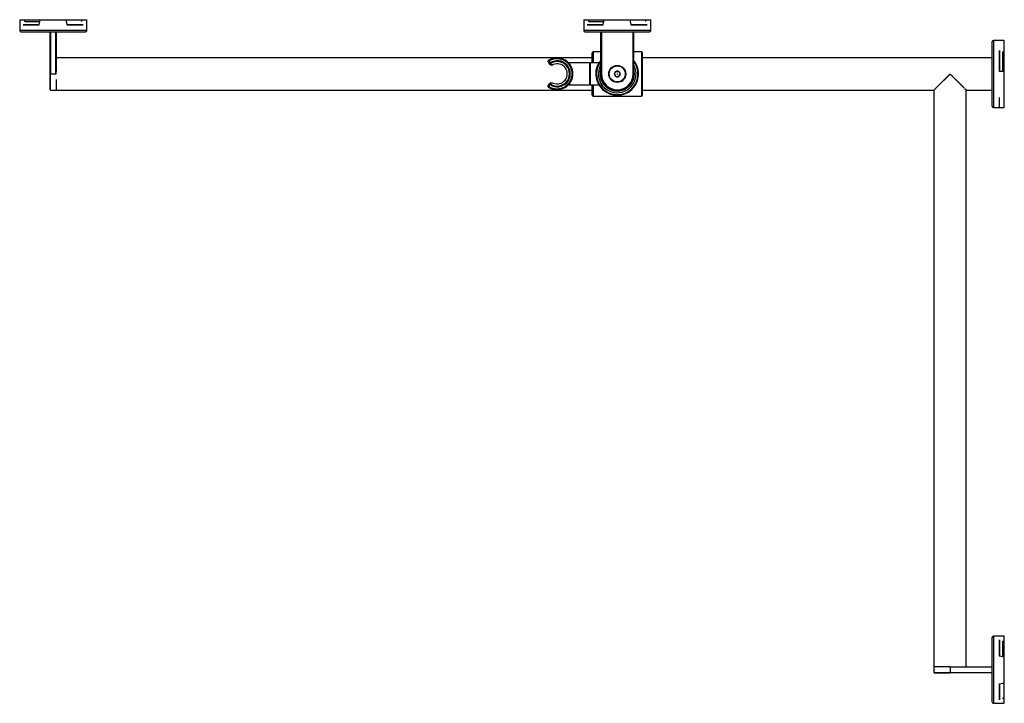
# Model space of a CAD drawing. Units: millimetres. Extents: x 176 to 4029, y 306 to 3176.
# Drawn here: x 176 to 1156, y 306 to 986 of the extents above; entities that cross this region are included whole.
import ezdxf

# ---------------------------------------------------------------- set-up
doc = ezdxf.new("R2010")
doc.units = ezdxf.units.MM
doc.layers.add('HEWI', color=7, linetype='Continuous')

msp = doc.modelspace()

# ---------------------------------------------------------------- linework, layer by layer
at = {"layer": 'HEWI'}
for p, q in [((176.23, 986.5), (243.03, 986.5)), ((176.23, 986.5), (176.23, 975.7)), ((179.73, 981.7), (195.7, 981.7)), ((179.73, 981.5), (195.7, 981.5)), ((181.27, 984.64), (181.27, 985.5)), ((181.27, 984.64), (196.41, 984.64)), ((195.7, 981.7), (196.41, 984.64)), ((195.7, 981.5), (195.7, 981.7)), ((196.41, 984.64), (196.41, 985.5)), ((222.87, 984.64), (222.87, 985.5)), ((223.59, 981.7), (222.87, 984.64)), ((223.59, 981.7), (239.54, 981.7)), ((223.59, 981.5), (223.59, 981.7)), ((223.59, 981.5), (239.54, 981.5)), ((238, 984.64), (238, 985.5)), ((243.03, 975.7), (243.03, 986.5)), ((737.73, 986.5), (737.73, 975.7)), ((737.73, 986.5), (771.15, 986.5)), ((741.23, 981.7), (757.2, 981.7)), ((741.23, 981.5), (757.2, 981.5)), ((742.77, 984.64), (742.77, 985.5)), ((742.77, 984.64), (757.91, 984.64)), ((757.2, 981.7), (757.91, 984.64)), ((757.2, 981.5), (757.2, 981.7)), ((757.91, 984.64), (757.91, 985.5)), ((771.15, 986.5), (804.53, 986.5)), ((784.37, 984.64), (784.37, 985.5)), ((785.09, 981.7), (784.37, 984.64)), ((785.09, 981.7), (801.04, 981.7)), ((785.09, 981.5), (785.09, 981.7)), ((785.09, 981.5), (801.04, 981.5)), ((799.5, 984.64), (799.5, 985.5)), ((804.53, 975.7), (804.53, 986.5)), ((243.03, 975.7), (176.23, 975.7)), ((177.43, 974.5), (241.83, 974.5)), ((206.63, 932.5), (206.63, 974.5)), ((207.03, 974.5), (207.03, 932.5)), ((212.23, 932.5), (212.23, 974.5)), ((212.63, 974.5), (212.63, 935.02)), ((771.14, 975.7), (737.73, 975.7)), ((738.93, 974.5), (771.14, 974.5)), ((754.93, 932.5), (754.93, 974.5)), ((755.33, 974.5), (755.33, 932.5)), ((804.53, 975.7), (771.14, 975.7)), ((771.14, 974.5), (803.33, 974.5)), ((786.93, 932.5), (786.93, 974.5)), ((787.33, 974.5), (787.33, 932.5)), ((1144.48, 900.3), (1144.48, 964.7)), ((1156.48, 965.9), (1145.68, 965.9)), ((1145.68, 965.9), (1145.68, 899.1)), ((1156.48, 899.1), (1156.48, 965.9)), ((746.13, 943.5), (746.13, 953.5)), ((754.93, 954.5), (747.13, 954.5)), ((747.13, 954.5), (747.13, 943.5)), ((795.13, 954.5), (787.33, 954.5)), ((795.13, 954.5), (795.13, 932.5)), ((796.13, 932.5), (796.13, 953.5)), ((1151.48, 955.83), (1151.48, 935.37)), ((1151.68, 955.83), (1151.68, 935.37)), ((1154.62, 954.63), (1155.48, 954.63)), ((1154.62, 954.63), (1154.62, 935.23)), ((746.12, 948.5), (212.63, 948.5)), ((702.14, 945.23), (702.14, 945.18)), ((702.29, 944.77), (702.29, 944.71)), ((703.51, 943.05), (702.29, 944.77)), ((702.29, 944.71), (704.17, 942.06)), ((702.94, 945.23), (704.16, 943.51)), ((704.17, 942.06), (704.17, 942.09)), ((704.83, 941.75), (704.83, 941.72)), ((704.83, 941.72), (706.91, 941.72)), ((711.37, 948.33), (710.87, 948.33)), ((710.87, 947.53), (710.87, 948.33)), ((711.37, 947.53), (710.87, 947.53)), ((711.37, 948.33), (711.37, 947.53)), ((743.38, 943.5), (722.68, 943.5)), ((743.38, 943.5), (743.38, 921.5)), ((743.73, 943), (743.38, 942.99)), ((744.08, 942.99), (743.73, 943)), ((743.73, 943), (743.73, 922)), ((752.88, 943.5), (744.08, 943.5)), ((744.08, 943.5), (744.08, 921.5)), ((1144.47, 948.5), (796.12, 948.5)), ((206.63, 916.7), (206.63, 932.5)), ((207.03, 932.5), (206.63, 932.5)), ((207.03, 916.3), (207.03, 932.5)), ((207.03, 932.5), (212.23, 932.5)), ((212.23, 932.5), (212.63, 932.5)), ((212.63, 932.5), (212.63, 935.02)), ((727.02, 932.68), (727.02, 932.68)), ((749.96, 933.76), (749.96, 933.76)), ((754.93, 932.5), (755.33, 932.5)), ((787.33, 932.5), (786.93, 932.5)), ((795.13, 932.5), (795.13, 910.5)), ((796.13, 911.5), (796.13, 932.5)), ((1102.2, 932.07), (1088.77, 918.64)), ((1103.05, 932.07), (1116.48, 918.64)), ((1103.57, 931.41), (1103.71, 931.41)), ((1151.48, 935.37), (1151.68, 935.37)), ((1151.68, 935.37), (1154.62, 935.23)), ((1154.62, 935.23), (1155.48, 935.23)), ((212.63, 926.87), (212.63, 916.3)), ((702.29, 920.59), (703.51, 922.31)), ((704.16, 921.85), (702.94, 920.13)), ((722.32, 921.5), (743.38, 921.5)), ((743.38, 922), (743.73, 922)), ((743.73, 922), (744.08, 922)), ((744.08, 921.5), (752.88, 921.5)), ((746.13, 911.5), (746.13, 921.5)), ((747.13, 921.5), (747.13, 910.5)), ((1104.29, 930.7), (1104.43, 930.7)), ((207.03, 916.3), (212.63, 916.3)), ((212.63, 916.5), (746.12, 916.5)), ((702.14, 920.13), (702.14, 920.07)), ((702.51, 919.45), (702.51, 919.39)), ((704.37, 918.44), (704.37, 918.39)), ((704.39, 918.43), (704.37, 918.39)), ((710.87, 917.83), (710.87, 917.03)), ((710.87, 917.83), (711.37, 917.83)), ((710.87, 917.03), (710.87, 916.97)), ((710.87, 917.03), (710.87, 917.03)), ((710.87, 917.03), (711.37, 917.03)), ((711.37, 917.03), (710.87, 917.03)), ((710.87, 916.97), (711.37, 916.97)), ((711.37, 917.03), (711.37, 917.83)), ((711.37, 917.03), (711.37, 916.97)), ((711.37, 917.03), (711.37, 917.03)), ((796.12, 916.5), (1086.47, 916.5)), ((1086.48, 916.49), (1086.48, 342.4)), ((1117.68, 917.3), (1117.68, 917.52)), ((1118.48, 342.4), (1118.48, 916.75)), ((1118.73, 916.5), (1144.48, 916.5)), ((747.13, 910.5), (795.13, 910.5)), ((1151.48, 909.16), (1151.48, 899.62)), ((1145.68, 899.1), (1156.48, 899.1)), ((1156.48, 372.8), (1145.68, 372.8)), ((1145.68, 372.8), (1145.68, 306)), ((1156.48, 306), (1156.48, 372.8)), ((1144.48, 307.2), (1144.48, 371.6)), ((1151.48, 369.3), (1151.48, 353.33)), ((1151.68, 369.3), (1151.68, 353.33)), ((1154.62, 367.76), (1155.48, 367.76)), ((1154.62, 367.76), (1154.62, 352.62)), ((1151.48, 353.33), (1151.68, 353.33)), ((1151.68, 353.33), (1154.62, 352.62)), ((1154.62, 352.62), (1155.48, 352.62)), ((1086.28, 342.4), (1086.28, 336.8)), ((1102.48, 342.4), (1086.28, 342.4)), ((1086.28, 336.8), (1102.48, 336.8)), ((1086.68, 336.4), (1102.48, 336.4)), ((1102.48, 342.4), (1102.48, 342)), ((1102.48, 342.4), (1105, 342.4)), ((1144.48, 342), (1102.48, 342)), ((1102.48, 342), (1102.48, 336.8)), ((1102.48, 336.8), (1144.48, 336.8)), ((1102.48, 336.8), (1102.48, 336.4)), ((1144.48, 336.4), (1102.48, 336.4)), ((1105, 342.4), (1144.48, 342.4)), ((1151.48, 325.44), (1151.48, 309.49)), ((1151.48, 325.44), (1151.68, 325.44)), ((1151.68, 325.44), (1154.62, 326.16)), ((1151.68, 325.44), (1151.68, 309.49)), ((1154.62, 326.16), (1155.48, 326.16)), ((1145.68, 306), (1156.48, 306)), ((1154.62, 311.03), (1155.48, 311.03))]:
    msp.add_line(p, q, dxfattribs=at)
for radius in [8.5, 8, 0.173]:
    msp.add_circle((771.13, 932.5), radius, dxfattribs=at)
for centre, radius, start, end in [((177.43, 975.7), 1.2, 180, 270), ((241.83, 975.7), 1.2, 270, 0), ((738.93, 975.7), 1.2, 179.99635, 269.99635), ((803.33, 975.7), 1.2, 269.99635, 359.99635), ((1145.68, 964.7), 1.2, 90, 180), ((747.13, 953.5), 1, 90, 180), ((795.13, 953.5), 1, 0, 90), ((771.13, 932.5), 21.2, 139.83186, 40.16248), ((771.13, 932.5), 21.15, 139.98956, 22.52267), ((771.13, 932.5), 20.6, 141.83454, 202.52267), ((771.13, 932.5), 20.6, 202.52267, 38.14893), ((771.13, 932.5), 18.72, 149.92331, 22.52267), ((771.13, 932.5), 21.15, 22.52267, 40.00517), ((771.13, 932.5), 18.72, 22.52267, 30.07706), ((771.13, 932.5), 17.07, 161.58393, 18.41081), ((771.13, 932.5), 16.86, 163.88455, 202.52267), ((771.13, 932.5), 16.54, 168.39019, 202.52267), ((771.13, 932.5), 16.45, 169.9933, 202.52267), ((771.13, 932.5), 16.2, 179.99635, 359.99635), ((771.13, 932.5), 15.8, 179.99635, 359.99635), ((771.13, 932.5), 16.86, 202.52267, 16.11016), ((771.13, 932.5), 16.54, 202.52267, 11.59892), ((771.13, 932.5), 16.45, 202.52267, 10.00141), ((771.13, 932.5), 2.89, 119.97026, 179.97035), ((771.13, 932.5), 2.89, 179.97035, 239.97026), ((771.13, 932.5), 2.89, 59.97035, 119.97026), ((771.13, 932.5), 2.89, 359.97035, 59.97035), ((771.13, 932.5), 2.89, 299.97035, 359.97035), ((771.13, 932.5), 2.89, 239.97026, 299.97035), ((207.03, 916.7), 0.4, 180, 270), ((702.94, 920.13), 0.8, 144.62518, 180), ((747.13, 911.5), 1, 180, 270), ((795.13, 911.5), 1, 270, 0), ((1145.68, 900.3), 1.2, 180, 270), ((1145.68, 371.6), 1.2, 90, 180), ((1086.68, 336.8), 0.4, 180, 270), ((1145.68, 307.2), 1.2, 180, 270)]:
    msp.add_arc(centre, radius, start, end, dxfattribs=at)
for centre, major_axis, ratio, start_param, end_param in [((702.94, 945.23), (-0.8, 0), 0.999999, 5.275898, 6.283186), ((702.94, 945.23), (-0.8, 0), 0.999999, 6.283179, 6.900592), ((702.94, 945.18), (-0.8, 0), 0.999999, 6.283179, 6.900592), ((702.94, 945.23), (0.652, 0.463), 0.001016, 1.570075, 3.140871), ((710.87, 932.68), (15.65, 0), 0.999999, 1.570796, 2.134305), ((702.94, 945.23), (0.427, -0.676), 0.000665, 1.57185, 3.142646), ((710.87, 932.68), (-14.85, 0), 0.999999, 4.712389, 5.275898), ((704.16, 943.51), (0.652, 0.463), 0.001016, 1.570075, 3.140871), ((704.16, 943.51), (0.659, 0.453), 0.99884, 3.156573, 4.697251), ((711.37, 932.68), (13.01, 0), 0.999999, 4.125134, 8.441237), ((704.16, 943.51), (0.443, -0.666), 0.00069, 0.048161, 1.571833), ((704.83, 942.55), (-0.8, 0), 0.999999, 0.617407, 1.570796), ((704.83, 942.55), (-0.659, -0.453), 0.99884, 0.014979, 1.552754), ((704.83, 942.52), (-0.8, 0), 0.999999, 0.617407, 1.570796), ((711.37, 932.68), (-12.21, 0), 0.999999, 0.983541, 5.299644), ((704.83, 942.55), (-0.012, -0.8), 0.996365, 0.014626, 0.600651), ((711.37, 932.62), (10.06, 0), 0.999999, 4.288729, 8.277642), ((711.37, 932.68), (15.65, 0), 0.999999, 4.712389, 7.853982), ((711.37, 932.68), (-14.85, 0), 0.999999, 1.570796, 4.712389), ((711.37, 932.68), (-15.65, 0), 0.999999, 1.570796, 3.141592), ((704.16, 921.85), (0.645, -0.473), 0.998936, 1.616554, 3.157232), ((704.16, 921.85), (-0.652, 0.463), 0.001016, 4.71311, 6.283907), ((704.16, 921.85), (-0.443, -0.666), 0.00069, 3.187679, 4.711352), ((704.83, 922.75), (0.645, -0.473), 0.998936, 1.619456, 3.157231), ((704.83, 922.75), (-0.8, 0), 0.999999, 4.712389, 5.665779), ((704.83, 922.75), (-0.012, -0.8), 0.996365, 2.570194, 3.156219), ((702.94, 920.13), (-0.8, 0), 0.999999, 6.283185, 7.290473), ((702.94, 920.07), (-0.8, 0), 0.999999, 6.283185, 7.290473), ((702.94, 920.13), (-0.652, 0.463), 0.001016, 4.71311, 6.283907), ((702.94, 920.13), (-0.427, -0.676), 0.000665, 4.711336, 6.282132), ((710.87, 932.68), (15.65, 0), 0.999999, 4.14888, 4.712389), ((710.87, 932.62), (-15.65, 0), 0.999999, 1.007288, 1.142259), ((710.87, 932.68), (-14.85, 0), 0.999999, 1.007288, 1.570796), ((710.87, 932.68), (-15.65, 0), 0.999999, 1.142259, 1.570796)]:
    msp.add_ellipse(centre, major_axis=major_axis, ratio=ratio, start_param=start_param, end_param=end_param, dxfattribs=at)
for points in [[(704.17, 942.09), (703.95, 942.41), (703.73, 942.73), (703.51, 943.05)], [(703.51, 922.31), (703.73, 922.61), (703.95, 922.91), (704.17, 923.21)], [(1116.88, 918.1), (1117.19, 917.79), (1117.45, 917.53), (1117.68, 917.3)]]:
    msp.add_open_spline(points, degree=3, dxfattribs=at)
for points, knots in [([(704.61, 942.85), (704.62, 942.83), (704.64, 942.8), (704.71, 942.7), (704.77, 942.61), (704.97, 942.31), (705.12, 942.1), (705.27, 941.88)], [0, 0, 0, 0, 0.065902, 0.065902, 0.329509, 0.329509, 1, 1, 1, 1]), ([(706.91, 941.72), (706.81, 941.72), (706.71, 941.72), (706.51, 941.73), (706.42, 941.73), (706.14, 941.73), (705.96, 941.73), (705.62, 941.74), (705.46, 941.74), (705.13, 941.74), (704.98, 941.75), (704.83, 941.75)], [0, 0, 0, 0, 0.125, 0.125, 0.25, 0.25, 0.5, 0.5, 0.75, 0.75, 1, 1, 1, 1]), ([(705.27, 941.88), (705.41, 941.88), (705.56, 941.87), (705.87, 941.85), (706.02, 941.85), (706.35, 941.83), (706.52, 941.82), (706.78, 941.81), (706.87, 941.81), (707.05, 941.8), (707.14, 941.8), (707.24, 941.79)], [0, 0, 0, 0, 0.25, 0.25, 0.5, 0.5, 0.75, 0.75, 0.875, 0.875, 1, 1, 1, 1]), ([(706.91, 941.72), (706.92, 941.72), (706.94, 941.72), (706.97, 941.72), (707.01, 941.73), (707.08, 941.74), (707.13, 941.75), (707.19, 941.77), (707.21, 941.78), (707.24, 941.79)], [0, 0, 0, 0, 0.125, 0.125, 0.25, 0.5, 0.75, 0.75, 1, 1, 1, 1]), ([(752.17, 942.08), (752.14, 942.01), (752.11, 941.95), (752, 941.71), (751.91, 941.53), (751.73, 941.13), (751.64, 940.93), (751.51, 940.6), (751.46, 940.49), (751.39, 940.31), (751.37, 940.25), (751.33, 940.14), (751.3, 940.08), (751.19, 939.78), (751.1, 939.53), (750.93, 939.01), (750.85, 938.74), (750.69, 938.19), (750.61, 937.9), (750.52, 937.53), (750.49, 937.42), (750.47, 937.31), (750.45, 937.23), (750.44, 937.19), (750.4, 937), (750.37, 936.85), (750.28, 936.38), (750.22, 936.07), (750.12, 935.43), (750.08, 935.1), (750.01, 934.44), (749.98, 934.1), (749.96, 933.76)], [0, 0, 0, 0, 0.036866, 0.036866, 0.13318, 0.13318, 0.229493, 0.229493, 0.27765, 0.27765, 0.301728, 0.301728, 0.325806, 0.325806, 0.42212, 0.42212, 0.518433, 0.518433, 0.614746, 0.614746, 0.638825, 0.650864, 0.650864, 0.662903, 0.662903, 0.71106, 0.71106, 0.807373, 0.807373, 0.903687, 0.903687, 1, 1, 1, 1]), ([(752.14, 942), (752.14, 942), (752.13, 941.97), (752.09, 941.9), (752.06, 941.83), (752.05, 941.82), (752.04, 941.79), (752.03, 941.77), (752.01, 941.73), (751.99, 941.69), (751.94, 941.57), (751.89, 941.49), (751.8, 941.28), (751.75, 941.17), (751.67, 940.99), (751.64, 940.92), (751.6, 940.82), (751.59, 940.79), (751.56, 940.72), (751.54, 940.68), (751.47, 940.5), (751.41, 940.34), (751.28, 940.01), (751.21, 939.83), (751.08, 939.46), (751.02, 939.27), (750.94, 939.01), (750.92, 938.96), (750.89, 938.86), (750.87, 938.8), (750.82, 938.64), (750.79, 938.54), (750.69, 938.21), (750.63, 937.98), (750.52, 937.51), (750.46, 937.27), (750.35, 936.77), (750.3, 936.51), (750.24, 936.18), (750.23, 936.12), (750.21, 935.98), (750.18, 935.78), (750.15, 935.58), (750.09, 935.17), (750.06, 934.89), (750, 934.33), (749.98, 934.05), (749.96, 933.76)], [0, 0, 0, 0, 0.061891, 0.124431, 0.124431, 0.140067, 0.140067, 0.155702, 0.155702, 0.186972, 0.186972, 0.249513, 0.249513, 0.312053, 0.312053, 0.343324, 0.343324, 0.358959, 0.358959, 0.374594, 0.374594, 0.437135, 0.437135, 0.499675, 0.499675, 0.562216, 0.562216, 0.577851, 0.577851, 0.593486, 0.593486, 0.624756, 0.624756, 0.687297, 0.687297, 0.749838, 0.749838, 0.812378, 0.812378, 0.828013, 0.828013, 0.843648, 0.874919, 0.874919, 0.937459, 0.937459, 1, 1, 1, 1]), ([(749.96, 933.78), (749.98, 934.06), (750, 934.35), (750.06, 934.93), (750.1, 935.22), (750.14, 935.55), (750.15, 935.59), (750.16, 935.66), (750.18, 935.77), (750.22, 936.02), (750.25, 936.23), (750.33, 936.65), (750.38, 936.92), (750.5, 937.44), (750.56, 937.7), (750.63, 937.97), (750.64, 938), (750.66, 938.07), (750.67, 938.1), (750.69, 938.19), (750.74, 938.37), (750.79, 938.54), (750.89, 938.88), (750.96, 939.09), (751.1, 939.5), (751.17, 939.7), (751.27, 939.97), (751.3, 940.06), (751.34, 940.17), (751.35, 940.19), (751.37, 940.24), (751.39, 940.3), (751.41, 940.36), (751.49, 940.56), (751.55, 940.71), (751.67, 940.97), (751.72, 941.1), (751.81, 941.31), (751.86, 941.4), (751.9, 941.51), (751.91, 941.52), (751.93, 941.56), (751.95, 941.61), (751.97, 941.66), (752.01, 941.73), (752.03, 941.77), (752.05, 941.81), (752.05, 941.81), (752.04, 941.8), (752.04, 941.79), (752.03, 941.77), (752.03, 941.76), (752.02, 941.75), (752.02, 941.75), (752.01, 941.74), (752.01, 941.73), (752.01, 941.73)], [0, 0, 0, 0, 0.05903, 0.05903, 0.121762, 0.121762, 0.129603, 0.129603, 0.137445, 0.153127, 0.184493, 0.184493, 0.247224, 0.247224, 0.309956, 0.309956, 0.317797, 0.317797, 0.325638, 0.325638, 0.341321, 0.372687, 0.372687, 0.435418, 0.435418, 0.49815, 0.49815, 0.529515, 0.529515, 0.537357, 0.537357, 0.545198, 0.560881, 0.560881, 0.623612, 0.623612, 0.686343, 0.686343, 0.749075, 0.749075, 0.764758, 0.764758, 0.78044, 0.811806, 0.811806, 0.874537, 0.874537, 0.937269, 0.937269, 0.968634, 0.968634, 0.984317, 0.984317, 0.992159, 0.992159, 1, 1, 1, 1]), ([(750.53, 937.55), (750.53, 937.55), (750.53, 937.54), (750.52, 937.51), (750.51, 937.47), (750.51, 937.47), (750.51, 937.45), (750.5, 937.44), (750.5, 937.42), (750.49, 937.4), (750.48, 937.33), (750.45, 937.23), (750.42, 937.1), (750.4, 936.99), (750.39, 936.95), (750.38, 936.89), (750.38, 936.87), (750.37, 936.83), (750.36, 936.81), (750.34, 936.7), (750.32, 936.6), (750.28, 936.4), (750.26, 936.3), (750.23, 936.07), (750.21, 935.96), (750.18, 935.8), (750.18, 935.77), (750.17, 935.7), (750.15, 935.61), (750.14, 935.51), (750.11, 935.31), (750.09, 935.17), (750.06, 934.89), (750.04, 934.74), (750.02, 934.52), (750.01, 934.44), (750, 934.29), (749.99, 934.21), (749.98, 934.05), (749.98, 933.98), (749.97, 933.9)], [0, 0, 0, 0, 0.050436, 0.126548, 0.126548, 0.145575, 0.145575, 0.164603, 0.164603, 0.202659, 0.202659, 0.27877, 0.354881, 0.354881, 0.392937, 0.392937, 0.411965, 0.411965, 0.430993, 0.430993, 0.507104, 0.507104, 0.583215, 0.583215, 0.659326, 0.659326, 0.678354, 0.678354, 0.697382, 0.735437, 0.735437, 0.811549, 0.811549, 0.88766, 0.88766, 0.925716, 0.925716, 0.963771, 0.963771, 1, 1, 1, 1]), ([(768.24, 932.5), (768.3, 932.6), (768.35, 932.7), (768.47, 932.9), (768.53, 933), (768.65, 933.2), (768.71, 933.31), (768.8, 933.47), (768.83, 933.52), (768.88, 933.61), (768.9, 933.63), (768.93, 933.69), (768.94, 933.72), (769.02, 933.85), (769.09, 933.96), (769.21, 934.18), (769.27, 934.28), (769.36, 934.44), (769.39, 934.49), (769.45, 934.6), (769.48, 934.65), (769.57, 934.8), (769.63, 934.9), (769.68, 935)], [0, 0, 0, 0, 0.125, 0.125, 0.25, 0.25, 0.375, 0.375, 0.4375, 0.4375, 0.46875, 0.46875, 0.5, 0.5, 0.625, 0.625, 0.75, 0.75, 0.8125, 0.8125, 0.875, 0.875, 1, 1, 1, 1]), ([(768.24, 932.5), (768.3, 932.4), (768.35, 932.3), (768.47, 932.1), (768.53, 932), (768.65, 931.79), (768.71, 931.69), (768.8, 931.53), (768.83, 931.47), (768.88, 931.39), (768.9, 931.36), (768.93, 931.31), (768.94, 931.28), (769.02, 931.14), (769.08, 931.04), (769.21, 930.82), (769.27, 930.71), (769.36, 930.56), (769.39, 930.5), (769.45, 930.4), (769.48, 930.35), (769.57, 930.2), (769.63, 930.1), (769.68, 930)], [0, 0, 0, 0, 0.125, 0.125, 0.25, 0.25, 0.375, 0.375, 0.4375, 0.4375, 0.46875, 0.46875, 0.5, 0.5, 0.625, 0.625, 0.75, 0.75, 0.8125, 0.8125, 0.875, 0.875, 1, 1, 1, 1]), ([(769.68, 935), (769.8, 935), (769.91, 935), (770.06, 935), (770.09, 935), (770.15, 935), (770.24, 935), (770.32, 935), (770.51, 935), (770.63, 935), (770.81, 935), (770.88, 935), (770.97, 935), (771, 935), (771.07, 935), (771.1, 935), (771.26, 935), (771.38, 935), (771.63, 935), (771.75, 935), (771.93, 935), (771.99, 935), (772.08, 935), (772.11, 935), (772.17, 935), (772.2, 935), (772.35, 935), (772.46, 935), (772.57, 935)], [0, 0, 0, 0, 0.125, 0.125, 0.15625, 0.15625, 0.1875, 0.25, 0.25, 0.375, 0.375, 0.4375, 0.4375, 0.46875, 0.46875, 0.5, 0.5, 0.625, 0.625, 0.75, 0.75, 0.8125, 0.8125, 0.84375, 0.84375, 0.875, 0.875, 1, 1, 1, 1]), ([(772.57, 935), (772.63, 934.9), (772.68, 934.8), (772.8, 934.6), (772.86, 934.5), (772.98, 934.29), (773.04, 934.19), (773.13, 934.02), (773.16, 933.97), (773.21, 933.89), (773.23, 933.86), (773.26, 933.81), (773.27, 933.78), (773.35, 933.64), (773.42, 933.53), (773.54, 933.32), (773.6, 933.21), (773.69, 933.05), (773.72, 933), (773.78, 932.9), (773.81, 932.85), (773.9, 932.69), (773.96, 932.59), (774.01, 932.5)], [0, 0, 0, 0, 0.125, 0.125, 0.25, 0.25, 0.375, 0.375, 0.4375, 0.4375, 0.46875, 0.46875, 0.5, 0.5, 0.625, 0.625, 0.75, 0.75, 0.8125, 0.8125, 0.875, 0.875, 1, 1, 1, 1]), ([(772.57, 930), (772.63, 930.09), (772.68, 930.19), (772.8, 930.39), (772.86, 930.5), (772.98, 930.7), (773.04, 930.81), (773.13, 930.97), (773.16, 931.02), (773.21, 931.1), (773.23, 931.13), (773.26, 931.19), (773.27, 931.21), (773.35, 931.35), (773.41, 931.46), (773.54, 931.67), (773.6, 931.78), (773.69, 931.94), (773.72, 931.99), (773.78, 932.09), (773.81, 932.15), (773.9, 932.3), (773.96, 932.4), (774.01, 932.5)], [0, 0, 0, 0, 0.125, 0.125, 0.25, 0.25, 0.375, 0.375, 0.4375, 0.4375, 0.46875, 0.46875, 0.5, 0.5, 0.625, 0.625, 0.75, 0.75, 0.8125, 0.8125, 0.875, 0.875, 1, 1, 1, 1]), ([(1101.92, 931.93), (1101.99, 932.01), (1102.08, 932.07), (1102.23, 932.13), (1102.28, 932.14), (1102.38, 932.16), (1102.43, 932.17), (1102.59, 932.17), (1102.69, 932.15), (1102.89, 932.07), (1102.97, 932.01), (1103.05, 931.93)], [0, 0, 0, 0, 0.25, 0.25, 0.375, 0.375, 0.5, 0.5, 0.75, 0.75, 1, 1, 1, 1]), ([(1102.2, 932.07), (1102.23, 932.1), (1102.26, 932.13), (1102.31, 932.16), (1102.33, 932.17), (1102.36, 932.19), (1102.38, 932.2), (1102.44, 932.22), (1102.47, 932.23), (1102.53, 932.24), (1102.55, 932.24), (1102.59, 932.25), (1102.61, 932.25), (1102.67, 932.25), (1102.71, 932.25), (1102.75, 932.24), (1102.76, 932.23), (1102.78, 932.23), (1102.81, 932.22), (1102.86, 932.2), (1102.89, 932.19), (1102.92, 932.17), (1102.93, 932.17), (1102.94, 932.16), (1102.95, 932.15), (1102.99, 932.13), (1103.02, 932.1), (1103.05, 932.07)], [0, 0, 0, 0, 0.125, 0.125, 0.1875, 0.1875, 0.25, 0.25, 0.375, 0.375, 0.4375, 0.4375, 0.5, 0.5, 0.625, 0.625, 0.65625, 0.65625, 0.6875, 0.75, 0.8125, 0.8125, 0.84375, 0.84375, 0.875, 0.875, 1, 1, 1, 1]), ([(705.27, 923.42), (705.25, 923.4), (705.24, 923.38), (705.17, 923.28), (705.11, 923.2), (704.9, 922.92), (704.75, 922.71), (704.61, 922.51)], [0, 0, 0, 0, 0.065902, 0.065902, 0.329509, 0.329509, 1, 1, 1, 1]), ([(704.83, 923.55), (704.98, 923.55), (705.13, 923.54), (705.46, 923.54), (705.62, 923.54), (705.96, 923.53), (706.14, 923.53), (706.42, 923.53), (706.51, 923.53), (706.71, 923.52), (706.81, 923.52), (706.91, 923.52)], [0, 0, 0, 0, 0.25, 0.25, 0.5, 0.5, 0.75, 0.75, 0.875, 0.875, 1, 1, 1, 1]), ([(707.24, 923.45), (707.14, 923.45), (707.05, 923.45), (706.87, 923.44), (706.78, 923.44), (706.52, 923.44), (706.35, 923.43), (706.02, 923.43), (705.87, 923.43), (705.56, 923.42), (705.41, 923.42), (705.27, 923.42)], [0, 0, 0, 0, 0.125, 0.125, 0.25, 0.25, 0.5, 0.5, 0.75, 0.75, 1, 1, 1, 1]), ([(707.24, 923.45), (707.21, 923.46), (707.19, 923.47), (707.13, 923.49), (707.1, 923.5), (707.02, 923.52), (706.97, 923.52), (706.91, 923.52)], [0, 0, 0, 0, 0.25, 0.25, 0.5, 0.5, 1, 1, 1, 1]), ([(769.68, 930), (769.79, 930), (769.91, 930), (770.05, 930), (770.08, 930), (770.14, 930), (770.23, 930), (770.32, 930), (770.5, 930), (770.62, 930), (770.81, 930), (770.87, 930), (770.97, 930), (771, 930), (771.06, 930), (771.09, 930), (771.25, 930), (771.38, 930), (771.63, 930), (771.75, 930), (771.93, 930), (771.99, 930), (772.08, 930), (772.11, 930), (772.17, 930), (772.2, 930), (772.34, 930), (772.46, 930), (772.57, 930)], [0, 0, 0, 0, 0.125, 0.125, 0.15625, 0.15625, 0.1875, 0.25, 0.25, 0.375, 0.375, 0.4375, 0.4375, 0.46875, 0.46875, 0.5, 0.5, 0.625, 0.625, 0.75, 0.75, 0.8125, 0.8125, 0.84375, 0.84375, 0.875, 0.875, 1, 1, 1, 1]), ([(1086.53, 916.5), (1086.53, 916.5), (1086.53, 916.5), (1086.53, 916.5), (1086.54, 916.51), (1086.59, 916.56), (1086.67, 916.64), (1086.75, 916.73), (1086.81, 916.78), (1086.83, 916.8), (1086.85, 916.83), (1086.88, 916.85), (1086.9, 916.87), (1086.92, 916.9), (1086.95, 916.92), (1086.97, 916.94), (1087, 916.97), (1087.02, 917), (1087.05, 917.02), (1087.08, 917.05), (1087.11, 917.08), (1087.14, 917.11), (1087.17, 917.14), (1087.2, 917.17), (1087.23, 917.2), (1087.26, 917.24), (1087.3, 917.27), (1087.33, 917.3), (1087.36, 917.34), (1087.4, 917.37), (1087.44, 917.41), (1087.47, 917.45), (1087.51, 917.49), (1087.54, 917.51), (1087.55, 917.52)], [0, 0, 0, 0, 0.000696, 0.000966, 0.124938, 0.249344, 0.374437, 0.500463, 0.519166, 0.537904, 0.556678, 0.575488, 0.594335, 0.613221, 0.632144, 0.651108, 0.670111, 0.689155, 0.708241, 0.72737, 0.746541, 0.765756, 0.785015, 0.80432, 0.82367, 0.843067, 0.862511, 0.882004, 0.901544, 0.921134, 0.940774, 0.960465, 0.980206, 1, 1, 1, 1]), ([(1118.73, 916.5), (1118.73, 916.5), (1118.71, 916.52), (1118.62, 916.61), (1118.55, 916.68), (1118.29, 916.94), (1118.04, 917.2), (1117.71, 917.52)], [0, 0, 0, 0, 0.248842, 0.248842, 0.499228, 0.499228, 1, 1, 1, 1])]:
    msp.add_open_spline(points, degree=3, knots=knots, dxfattribs=at)
at = {"layer": 'HEWI', "extrusion": (8.451e-13, -8.453e-13, -1)}
msp.add_open_spline([(1087.28, 917.3), (1087.59, 917.61), (1088.16, 918.18), (1089.1, 919.12), (1089.68, 919.7), (1090.06, 920.08), (1090.17, 920.19), (1090.22, 920.24), (1090.23, 920.25), (1090.25, 920.27), (1090.27, 920.29), (1090.43, 920.45), (1090.86, 920.88), (1091.9, 921.92), (1093.49, 923.5), (1095.51, 925.52), (1097.6, 927.62), (1099.75, 929.76), (1101.19, 931.21), (1101.92, 931.93)], degree=3, knots=[0, 0, 0, 0, 0.125, 0.1875, 0.25, 0.265625, 0.273438, 0.275391, 0.276367, 0.277344, 0.279297, 0.28125, 0.3125, 0.375, 0.5, 0.625, 0.75, 0.875, 1, 1, 1, 1], dxfattribs=at)
at = {"layer": 'HEWI', "extrusion": (1.2807e-12, 1.2804e-12, -1)}
msp.add_open_spline([(1103.05, 931.93), (1103.77, 931.21), (1105.22, 929.76), (1107.37, 927.62), (1109.46, 925.52), (1111.48, 923.5), (1113.06, 921.92), (1114.1, 920.88), (1114.53, 920.45), (1114.69, 920.29), (1114.71, 920.27), (1114.73, 920.25), (1114.75, 920.24), (1114.79, 920.19), (1114.91, 920.08), (1115.28, 919.7), (1115.79, 919.19), (1116.2, 918.78), (1116.37, 918.61)], degree=3, knots=[0, 0, 0, 0, 0.145629, 0.291259, 0.436888, 0.582517, 0.728146, 0.800961, 0.837368, 0.839644, 0.841919, 0.843057, 0.844195, 0.84647, 0.855572, 0.873776, 0.94659, 1, 1, 1, 1], dxfattribs=at)

doc.saveas('drawing.dxf')
